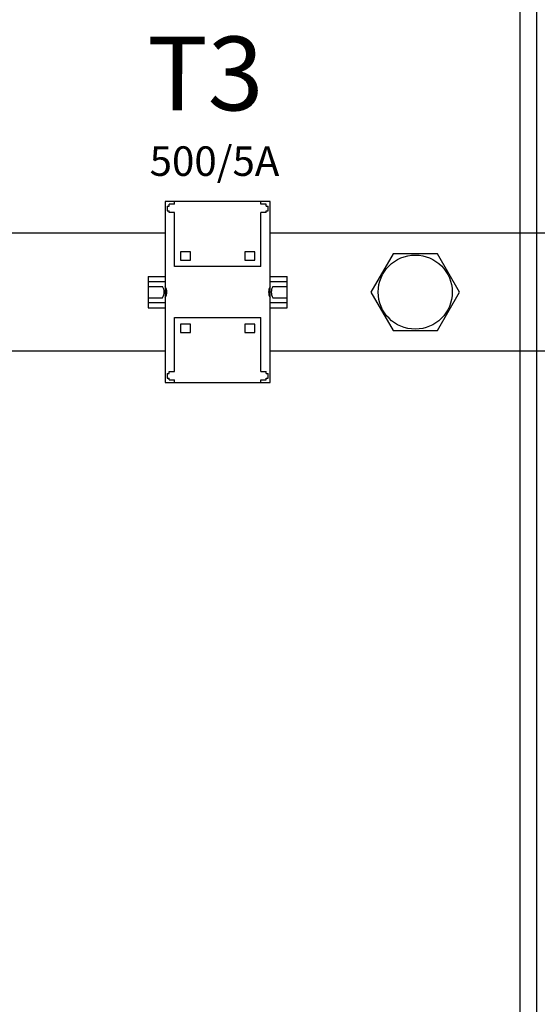
# Model space of a CAD drawing. Units: millimetres. Extents: x -3276 to 12362, y 1232 to 5338.
# Drawn here: x 9369 to 9544, y 3876 to 4209 of the extents above; entities that cross this region are included whole.
import ezdxf

# ---------------------------------------------------------------- set-up
doc = ezdxf.new("R2010")
doc.units = ezdxf.units.MM
for name, color, linetype in [('Doboz', 7, 'Continuous'), ('EL_szöveg', 161, 'Continuous'), ('Szakaszoló', 1, 'Continuous')]:
    doc.layers.add(name, color=color, linetype=linetype)
doc.styles.add('WMF-Arial0', font='arialbd.ttf')

# ---------------------------------------------------------------- blocks, each defined once
blk = doc.blocks.new('Áramváltó')
for p, q in [((17034.54, 1850.82), (17034.54, 1845.02)), ((17045.14, 1850.82), (17034.54, 1850.82)), ((17036.29, 1850.82), (17036.29, 1845.02)), ((17037.94, 1850.82), (17037.94, 1845.92)), ((17041.74, 1850.82), (17041.74, 1845.92)), ((17043.39, 1850.82), (17043.39, 1845.02)), ((17045.14, 1850.82), (17045.14, 1845.02)), ((17070.46, 1845.02), (17009.21, 1845.02)), ((17009.21, 1845.02), (17009.21, 1809.52)), ((17070.46, 1809.52), (17070.46, 1845.02)), ((17009.21, 1809.52), (17070.46, 1809.52)), ((17010.71, 1810.17), (17012.31, 1810.17)), ((17034.54, 1809.52), (17034.54, 1803.72)), ((17036.29, 1809.52), (17036.29, 1803.72)), ((17037.94, 1808.62), (17037.94, 1803.72)), ((17041.74, 1808.62), (17041.74, 1803.72)), ((17043.39, 1809.52), (17043.39, 1803.72)), ((17045.14, 1809.52), (17045.14, 1803.72)), ((17034.54, 1803.72), (17045.14, 1803.72))]:
    blk.add_line(p, q)
for centre, start, end in [((17039.84, 1849.28), 240.5129, 299.4871), ((17039.84, 1848.38), 240.5129, 299.4871), ((17039.84, 1806.16), 60.5129, 119.4871), ((17039.84, 1805.26), 60.5129, 119.4871)]:
    blk.add_arc(centre, 3.86, start, end)
at = {"layer": 'Szakaszoló'}
for p, q in [((17010.11, 1843.69), (17010.11, 1841.89)), ((17010.11, 1843.69), (17010.71, 1843.69)), ((17010.71, 1844.37), (17010.71, 1843.69)), ((17012.31, 1844.37), (17010.71, 1844.37)), ((17012.31, 1844.37), (17012.31, 1843.69)), ((17012.31, 1843.69), (17012.91, 1843.69)), ((17012.91, 1843.69), (17012.91, 1841.89)), ((17066.76, 1843.69), (17067.36, 1843.69)), ((17066.76, 1841.89), (17066.76, 1843.69)), ((17067.36, 1844.37), (17067.36, 1843.69)), ((17068.96, 1844.37), (17067.36, 1844.37)), ((17068.96, 1844.37), (17068.96, 1843.69)), ((17068.96, 1843.69), (17069.56, 1843.69)), ((17069.56, 1841.89), (17069.56, 1843.69)), ((17009.21, 1841.89), (17010.11, 1841.89)), ((17012.91, 1841.89), (17031.21, 1841.89)), ((17031.21, 1841.89), (17031.21, 1812.64)), ((17048.46, 1812.64), (17048.46, 1841.89)), ((17048.46, 1841.89), (17066.76, 1841.89)), ((17069.56, 1841.89), (17070.46, 1841.89)), ((17029.01, 1839.89), (17026.21, 1839.89)), ((17026.21, 1839.89), (17026.21, 1836.49)), ((17029.01, 1836.49), (17029.01, 1839.89)), ((17053.46, 1839.89), (17050.66, 1839.89)), ((17050.66, 1839.89), (17050.66, 1836.49)), ((17053.46, 1836.49), (17053.46, 1839.89)), ((17026.21, 1836.49), (17029.01, 1836.49)), ((17050.66, 1836.49), (17053.46, 1836.49)), ((17029.01, 1818.04), (17026.21, 1818.04)), ((17026.21, 1818.04), (17026.21, 1814.64)), ((17029.01, 1814.64), (17029.01, 1818.04)), ((17053.46, 1818.04), (17050.66, 1818.04)), ((17050.66, 1818.04), (17050.66, 1814.64)), ((17053.46, 1814.64), (17053.46, 1818.04)), ((17026.21, 1814.64), (17029.01, 1814.64)), ((17050.66, 1814.64), (17053.46, 1814.64)), ((17009.21, 1812.64), (17010.11, 1812.64)), ((17010.11, 1812.64), (17010.11, 1810.84)), ((17010.11, 1810.84), (17010.71, 1810.84)), ((17010.71, 1810.84), (17010.71, 1810.17)), ((17012.31, 1810.84), (17012.91, 1810.84)), ((17012.31, 1810.84), (17012.31, 1810.17)), ((17012.91, 1812.64), (17012.91, 1810.84)), ((17012.91, 1812.64), (17031.21, 1812.64)), ((17048.46, 1812.64), (17066.76, 1812.64)), ((17066.76, 1810.84), (17066.76, 1812.64)), ((17066.76, 1810.84), (17067.36, 1810.84)), ((17067.36, 1810.84), (17067.36, 1810.17)), ((17068.96, 1810.84), (17069.56, 1810.84)), ((17068.96, 1810.84), (17068.96, 1810.17)), ((17069.56, 1810.84), (17069.56, 1812.64)), ((17069.56, 1812.64), (17070.46, 1812.64)), ((17067.36, 1810.17), (17068.96, 1810.17))]:
    blk.add_line(p, q, dxfattribs=at)

msp = doc.modelspace()

# ---------------------------------------------------------------- linework, layer by layer
at = {"color": 5, "linetype": 'Continuous', "lineweight": 30}
for p, q in [((9418.13, 4136.66), (9364.75, 4136.66)), ((9742.18, 4136.66), (9453.63, 4136.66)), ((9418.13, 4096.66), (9364.75, 4096.66)), ((9742.18, 4096.66), (9453.63, 4096.66))]:
    msp.add_line(p, q, dxfattribs=at)
at = {"color": 5}
msp.add_lwpolyline([(9495.28, 4129.66), (9487.78, 4116.66), (9495.28, 4103.66), (9510.3, 4103.66), (9517.8, 4116.66), (9510.3, 4129.66)], close=True, dxfattribs=at)
msp.add_circle((9502.79, 4116.66), 12.55, dxfattribs=at)
at = {"layer": 'Doboz', "color": 7, "linetype": 'Continuous', "lineweight": -3}
for p, q in [((9543.98, 3721.87), (9543.98, 4575.55)), ((9538.28, 4571.9), (9538.28, 3721.87))]:
    msp.add_line(p, q, dxfattribs=at)

# ---------------------------------------------------------------- block references
at = {"lineweight": -3, "rotation": 90}
msp.add_blockref('Áramváltó', (11263.15, -12923.17), dxfattribs=at)

# ---------------------------------------------------------------- texts
at = {"layer": 'EL_szöveg', "color": 5, "style": 'WMF-Arial0', "oblique": 15}
for s, height, p in [('T3', 25, (9412.04, 4178.21)), ('500/5A', 10, (9412.83, 4156.02))]:
    msp.add_text(s, height=height, rotation=359.9791, dxfattribs=at).set_placement(p)

doc.saveas('drawing.dxf')
